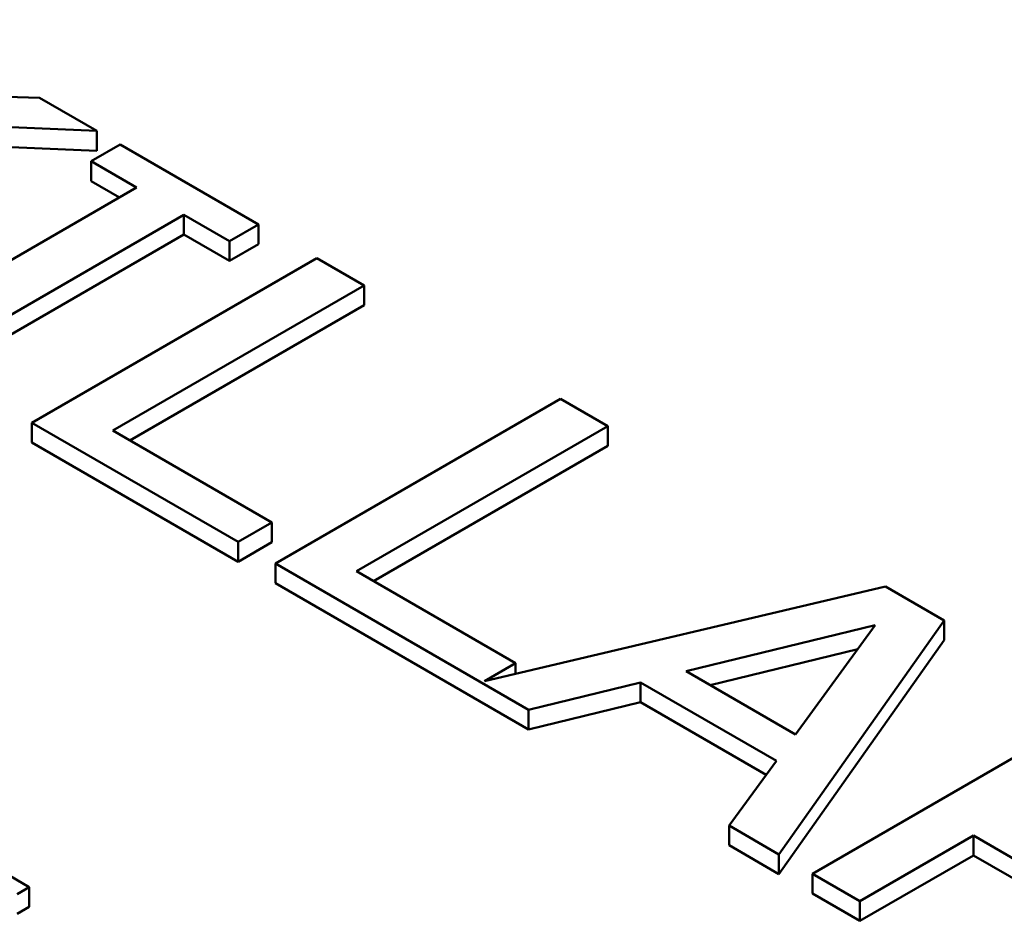
# Model space of a CAD drawing. Units: inches. Extents: x 0.1 to 17.5, y 0.1 to 13.5.
# Drawn here: x 14.8 to 15.2, y 11.9 to 12.3 of the extents above; entities that cross this region are included whole.
import ezdxf

# ---------------------------------------------------------------- set-up
doc = ezdxf.new("R2010")
doc.units = ezdxf.units.IN
doc.header["$LTSCALE"] = 0.8
doc.header["$MEASUREMENT"] = 0
doc.layers.add('Visible (ANSI)', color=7, linetype='Continuous', lineweight=50)
doc.layers.add('Visible Narrow (ANSI)', color=7, linetype='Continuous', lineweight=35)

msp = doc.modelspace()

# ---------------------------------------------------------------- linework, layer by layer
at = {"layer": 'Visible (ANSI)'}
for p, q in [((14.78029, 12.23264), (14.67027, 12.23602)), ((14.80312, 12.21946), (14.78029, 12.23264)), ((14.69411, 12.22406), (14.80312, 12.21946)), ((14.80312, 12.21162), (14.80312, 12.21946)), ((14.80312, 12.21162), (14.69411, 12.21622)), ((14.81238, 12.21411), (14.80083, 12.20744)), ((14.8673, 12.1824), (14.81238, 12.21411)), ((14.80083, 12.20744), (14.81889, 12.19701)), ((14.80083, 12.1996), (14.80083, 12.20744)), ((14.8121, 12.19309), (14.80083, 12.1996)), ((14.81889, 12.19701), (14.72886, 12.14503)), ((14.74765, 12.13418), (14.83769, 12.18616)), ((14.83769, 12.18616), (14.85575, 12.17573)), ((14.83769, 12.17832), (14.83769, 12.18616)), ((14.85575, 12.17573), (14.8673, 12.1824)), ((14.8673, 12.17456), (14.8673, 12.1824)), ((14.83769, 12.17832), (14.75444, 12.13026)), ((14.85575, 12.16789), (14.83769, 12.17832)), ((14.85575, 12.16789), (14.85575, 12.17573)), ((14.8673, 12.17456), (14.85575, 12.16789)), ((14.89041, 12.16906), (14.77727, 12.10374)), ((14.9092, 12.15821), (14.89041, 12.16906)), ((14.80945, 12.10062), (14.9092, 12.15821)), ((14.9092, 12.15037), (14.9092, 12.15821)), ((14.9092, 12.15037), (14.81624, 12.0967)), ((14.98713, 12.11322), (14.87399, 12.0479)), ((15.00593, 12.10237), (14.98713, 12.11322)), ((14.77727, 12.0959), (14.77727, 12.10374)), ((14.77727, 12.10374), (14.85923, 12.05642)), ((14.90618, 12.04478), (15.00593, 12.10237)), ((15.00593, 12.09453), (15.00593, 12.10237)), ((14.87262, 12.06415), (14.80945, 12.10062)), ((14.85923, 12.04858), (14.77727, 12.0959)), ((15.00593, 12.09453), (14.91296, 12.04086)), ((14.85923, 12.05642), (14.87262, 12.06415)), ((14.87262, 12.05631), (14.87262, 12.06415)), ((14.85923, 12.04858), (14.85923, 12.05642)), ((14.87262, 12.05631), (14.85923, 12.04858)), ((14.87399, 12.0479), (14.97448, 11.98988)), ((14.87399, 12.04006), (14.87399, 12.0479)), ((14.96934, 12.0083), (14.90618, 12.04478)), ((14.97448, 11.98204), (14.87399, 12.04006)), ((15.11622, 12.03869), (14.95705, 12.00121)), ((15.13942, 12.0253), (15.11622, 12.03869)), ((15.03701, 12.00513), (15.1121, 12.02339)), ((15.07386, 11.9325), (15.13942, 12.0253)), ((15.1121, 12.02339), (15.08047, 11.98004)), ((15.13942, 12.01746), (15.13942, 12.0253)), ((15.13942, 12.01746), (15.07386, 11.92467)), ((15.10514, 12.01386), (15.04656, 11.99961)), ((14.95705, 12.00121), (14.96934, 12.0083)), ((14.96934, 12.0041), (14.96934, 12.0083)), ((15.08047, 11.98004), (15.03701, 12.00513)), ((14.97448, 11.98988), (15.01895, 12.00073)), ((15.01895, 12.00073), (15.07286, 11.96961)), ((15.01895, 11.9929), (15.01895, 12.00073)), ((15.01895, 11.9929), (14.97448, 11.98204)), ((15.06882, 11.9641), (15.01895, 11.9929)), ((14.97448, 11.98204), (14.97448, 11.98988)), ((15.20039, 11.99009), (15.08725, 11.92478)), ((15.07286, 11.96961), (15.05406, 11.94394)), ((15.05406, 11.94394), (15.07386, 11.9325)), ((15.05406, 11.9361), (15.05406, 11.94394)), ((15.10604, 11.91392), (15.15106, 11.93991)), ((15.15106, 11.93208), (15.15106, 11.93991)), ((15.15106, 11.93991), (15.17251, 11.92753)), ((14.77626, 11.91949), (14.75078, 11.9342)), ((15.07386, 11.92467), (15.05406, 11.9361)), ((15.07386, 11.92467), (15.07386, 11.9325)), ((15.15106, 11.93208), (15.10604, 11.90609)), ((15.17249, 11.91971), (15.15106, 11.93208)), ((15.08725, 11.91694), (15.08725, 11.92478)), ((15.08725, 11.92478), (15.10604, 11.91392)), ((14.77144, 11.91671), (14.77626, 11.91949)), ((14.77626, 11.91165), (14.77626, 11.91949)), ((15.10604, 11.90609), (15.08725, 11.91694)), ((15.10604, 11.90609), (15.10604, 11.91392)), ((14.77626, 11.91165), (14.77144, 11.90887))]:
    msp.add_line(p, q, dxfattribs=at)
msp.add_open_spline([(14.50693, 12.62359), (14.57039, 12.64003), (14.6365, 12.6531), (14.82288, 12.68179), (14.94893, 12.68895), (15.19615, 12.67976), (15.32036, 12.66316), (15.55089, 12.60832), (15.66006, 12.56939), (15.8508, 12.47344), (15.93459, 12.41512), (16.06603, 12.28495), (16.11528, 12.21117), (16.15847, 12.08997), (16.16731, 12.04426), (16.16877, 11.99863)], degree=3, knots=[0.695894, 0.695894, 0.695894, 0.695894, 1.51868, 1.51868, 2.989292, 2.989292, 4.468041, 4.468041, 5.948156, 5.948156, 7.438442, 7.438442, 8.934405, 8.934405, 9.791072, 9.791072, 9.791072, 9.791072], dxfattribs=at)
at = {"layer": 'Visible Narrow (ANSI)'}
for points, knots in [([(14.5076, 12.60877), (14.61901, 12.64045), (14.739, 12.66109), (14.98224, 12.6786), (15.10644, 12.6757), (15.34668, 12.64662), (15.46214, 12.62057), (15.67234, 12.54826), (15.76716, 12.5019), (15.90774, 12.40607), (15.95978, 12.35965), (16.03904, 12.26394), (16.06769, 12.21505), (16.09842, 12.13038), (16.106, 12.09522), (16.11099, 12.02563), (16.10866, 11.99118), (16.09578, 11.92918), (16.08681, 11.90153), (16.06548, 11.85343), (16.05437, 11.83279), (16.03161, 11.79697), (16.02067, 11.78163), (15.99957, 11.75499), (15.9898, 11.74358), (15.97151, 11.72373), (15.96323, 11.71521), (15.95225, 11.70449), (15.94981, 11.7022), (15.94606, 11.69802), (15.94463, 11.69618), (15.94211, 11.69237), (15.94101, 11.69041), (15.93764, 11.68454), (15.93517, 11.68068), (15.92972, 11.67514), (15.92749, 11.67321), (15.92524, 11.6713)], [-26.166245, -26.166245, -26.166245, -26.166245, -24.701364, -24.701364, -23.250028, -23.250028, -21.798692, -21.798692, -20.347356, -20.347356, -19.220413, -19.220413, -18.170355, -18.170355, -17.444684, -17.444684, -16.738566, -16.738566, -16.162953, -16.162953, -15.720174, -15.720174, -15.379575, -15.379575, -15.117575, -15.117575, -14.916037, -14.916037, -14.860497, -14.860497, -14.818841, -14.818841, -14.777185, -14.777185, -14.693874, -14.693874, -14.646399, -14.646399, -14.646399, -14.646399]), ([(15.62585, 11.49844), (15.62253, 11.49714), (15.6192, 11.49586), (15.6096, 11.49271), (15.60291, 11.49128), (15.59274, 11.48934), (15.58935, 11.4887), (15.58275, 11.48725), (15.57956, 11.48642), (15.57233, 11.48426), (15.56836, 11.48285), (15.47306, 11.45029), (15.37343, 11.42655), (15.16634, 11.39644), (15.05913, 11.39008), (14.8305, 11.39554), (14.70896, 11.41023), (14.48059, 11.46167), (14.37406, 11.49834), (14.1872, 11.58971), (14.10691, 11.64446), (13.99337, 11.75446), (13.95402, 11.80771), (13.90661, 11.90714), (13.89377, 11.95248), (13.88631, 12.03023), (13.88745, 12.06255), (13.89775, 12.12462), (13.90639, 12.15442), (13.9281, 12.20638), (13.93968, 12.22872), (13.9639, 12.26757), (13.97568, 12.28424), (13.99867, 12.3132), (14.00937, 12.32561), (14.02775, 12.34529), (14.03499, 12.35268), (14.04485, 12.36231), (14.04729, 12.36461), (14.05105, 12.36879), (14.05247, 12.37064), (14.05499, 12.37444), (14.05609, 12.3764), (14.05944, 12.38226), (14.0619, 12.38611), (14.06738, 12.39168), (14.06965, 12.39364), (14.07194, 12.39559)], [-12.963651, -12.963651, -12.963651, -12.963651, -12.916176, -12.916176, -12.832865, -12.832865, -12.791209, -12.791209, -12.749553, -12.749553, -12.694013, -12.694013, -11.429692, -11.429692, -10.165366, -10.165366, -8.71403, -8.71403, -7.262694, -7.262694, -5.811358, -5.811358, -4.631532, -4.631532, -3.697225, -3.697225, -3.034424, -3.034424, -2.412784, -2.412784, -1.9346, -1.9346, -1.566766, -1.566766, -1.283816, -1.283816, -1.110278, -1.110278, -1.055127, -1.055127, -1.013763, -1.013763, -0.9724, -0.9724, -0.889674, -0.889674, -0.841678, -0.841678, -0.841678, -0.841678]), ([(13.82841, 11.99863), (13.82788, 11.98201), (13.8284, 11.96537), (13.8346, 11.90082), (13.84812, 11.85305), (13.89807, 11.74829), (13.93953, 11.6922), (14.05915, 11.5763), (14.14374, 11.51862), (14.34061, 11.42235), (14.45285, 11.38372), (14.69345, 11.32952), (14.8215, 11.31405), (15.06237, 11.3083), (15.17532, 11.31499), (15.39351, 11.34672), (15.49847, 11.37173), (15.59887, 11.40604), (15.60308, 11.40746), (15.61038, 11.41049), (15.61349, 11.41198), (15.61966, 11.41531), (15.62273, 11.41715), (15.6319, 11.42269), (15.63799, 11.42627), (15.64758, 11.43056), (15.65107, 11.4319), (15.65454, 11.43326)], [3.372963, 3.372963, 3.372963, 3.372963, 3.697225, 3.697225, 4.631532, 4.631532, 5.811358, 5.811358, 7.262694, 7.262694, 8.71403, 8.71403, 10.165366, 10.165366, 11.429692, 11.429692, 12.694013, 12.694013, 12.749553, 12.749553, 12.791209, 12.791209, 12.832865, 12.832865, 12.916176, 12.916176, 12.963651, 12.963651, 12.963651, 12.963651])]:
    msp.add_open_spline(points, degree=3, knots=knots, dxfattribs=at)

doc.saveas('drawing.dxf')
